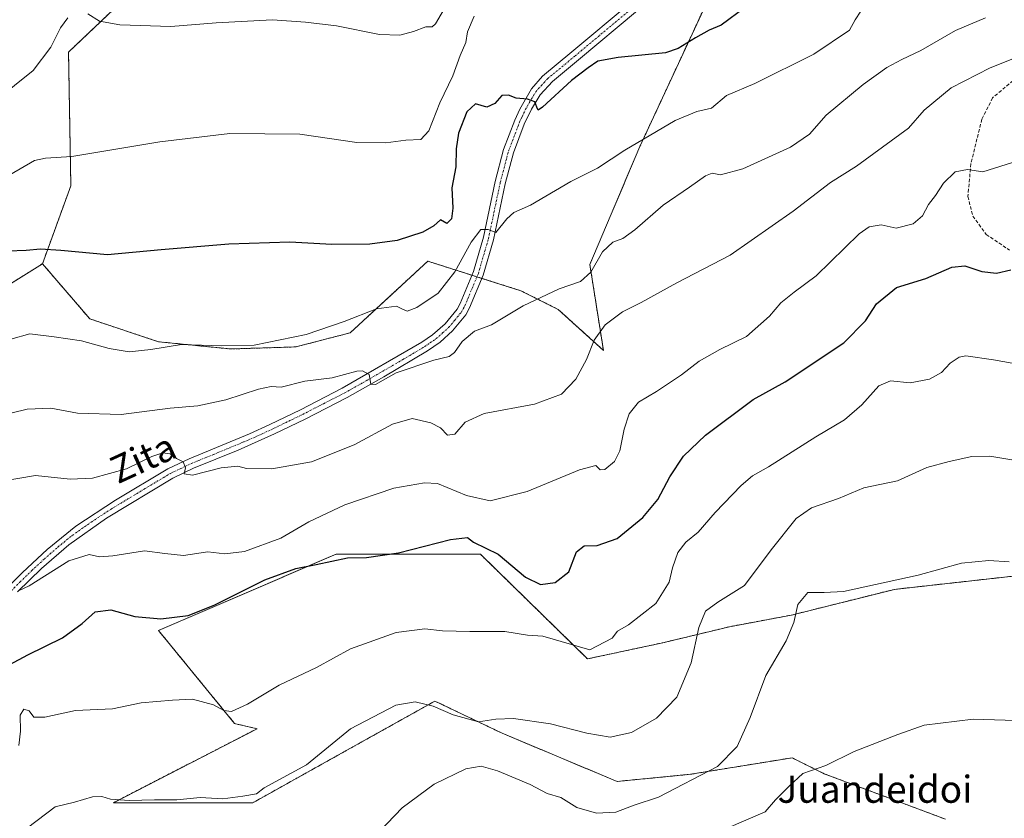
# Model space of a CAD drawing. Units: metres. Extents: x 614576 to 618035, y 4710870 to 4713241.
# Drawn here: x 614860 to 615151, y 4711573 to 4711809 of the extents above; entities that cross this region are included whole.
import ezdxf
from ezdxf.enums import TextEntityAlignment as Align

# ---------------------------------------------------------------- set-up
doc = ezdxf.new("R2010")
doc.units = ezdxf.units.M
doc.header["$MEASUREMENT"] = 0
for name, pattern in [('TRAZO_Y_PUNTO', [1, 0.5, -0.25, 0, -0.25]), ('TRAZOS', [0.75, 0.5, -0.25]), ('TRAZOSX2', [1.5, 1, -0.5])]:
    doc.linetypes.add(name, pattern=pattern)
for name, color, linetype, lineweight in [('Arbolado forestal', 92, 'TRAZOS', 0), ('Arbolado forestal CxS', 92, 'Continuous', 0), ('Cultivos herbáceos CxS', 92, 'Continuous', 0), ('Curva de nivel maestra', 36, 'Continuous', 30), ('Curva de nivel normal', 36, 'Continuous', 0), ('Pista no pavimentada', 254, 'Continuous', 13), ('Pista no pavimentada Cxs', 254, 'Continuous', 0), ('Pista pavimentada eje', 135, 'TRAZO_Y_PUNTO', 0), ('Senda', 19, 'TRAZOSX2', 0), ('Texto cartográfico', 19, 'Continuous', 0)]:
    doc.layers.add(name, color=color, linetype=linetype, lineweight=lineweight)
doc.styles.add('Arial', font='txt', dxfattribs={"height": 0.2})

# ---------------------------------------------------------------- blocks, each defined once
blk = doc.blocks.new('*U154')
at = {"layer": 'Cultivos herbáceos CxS', "color": 92, "linetype": 'Continuous', "lineweight": 0}
for points in [[(615133.61, 4711573, 796.86), (615097.8, 4711586.43, 795.13), (615088.33, 4711591.13, 793.71), (615082.42, 4711590.17, 793.01), (615058.33, 4711586.25, 789), (615036.71, 4711584.15, 786.8), (615002.84, 4711598.35, 785.63), (614991.06, 4711604, 784.64), (614983, 4711607.87, 784.28), (614956.14, 4711592.87, 785.48), (614929.29, 4711577.88, 785.18), (614888.13, 4711577.88, 784.98), (614930.5, 4711599.71, 782.53), (614923.9, 4711601.23, 781.36), (614901.41, 4711628.72, 776.16), (614953.15, 4711650.89, 774.35), (614953.89, 4711651.21, 774.31), (614996.38, 4711651.21, 775.65), (615027.99, 4711620.3, 781.19), (615050.2, 4711625.07, 783.6), (615069.86, 4711629.8, 786.1), (615088.14, 4711633.23, 789.24), (615118.53, 4711640.83, 790.16), (615136.86, 4711642.86, 790.35), (615173.23, 4711646.9, 789.93)], [(615063.58, 4711814.89, 747.78), (615043.44, 4711771.52, 755.07), (615028.68, 4711736.67, 759.73), (615032.7, 4711711.33, 765.74), (615019.35, 4711723.43, 760.94), (615008.3, 4711728.96, 758.9), (614980.87, 4711737.66, 751.84), (614958, 4711716.54, 756.18), (614941.96, 4711712.37, 755.5), (614922.67, 4711711.76, 755.24), (614901.39, 4711713.9, 754.69), (614881.15, 4711720.66, 753.13), (614867.21, 4711736.92, 750.6), (614875.58, 4711759.93, 746.58), (614874.9, 4711799.37, 740.61), (614916.75, 4711839.14, 737.76)]]:
    blk.add_polyline3d(points, dxfattribs=at)
blk = doc.blocks.new('*U155')
at = {"layer": 'Arbolado forestal CxS', "color": 92, "linetype": 'Continuous', "lineweight": 0}
blk.add_polyline3d([(614850.13, 4711943.37, 714.38), (614928.28, 4711940.91, 720.12), (614983.49, 4711945.71, 727.06), (615007.43, 4711935.85, 729.68), (615026.71, 4711949.84, 733.77), (615039.42, 4711969.99, 737.74), (615058.33, 4712014.52, 745.3), (615077.84, 4712005.71, 745.75), (615088.1, 4712000.22, 747.38), (615093.71, 4711965.39, 744.97), (615096.1, 4711942.7, 742.15), (615096.1, 4711942.7, 742.15), (615097.18, 4711919.21, 739.33), (615094.39, 4711887.12, 739.06), (615061.94, 4711886.06, 735.58), (615018.83, 4711905.21, 727.42), (614950.22, 4711891.48, 724.75), (614943.95, 4711853.8, 734.13), (614916.75, 4711839.14, 737.76), (614874.9, 4711799.37, 740.61), (614875.58, 4711759.93, 746.58), (614867.21, 4711736.92, 750.6), (614839.31, 4711719.48, 752.14)], dxfattribs=at)
blk = doc.blocks.new('*U168')
at = {"layer": 'Curva de nivel normal', "color": 36, "linetype": 'Continuous', "lineweight": 0}
blk.add_polyline3d([(615154.35, 4711602.11, 795), (615141.73, 4711602.49, 795), (615127.26, 4711600.78, 795), (615119.58, 4711598.05, 795), (615106.67, 4711593, 795), (615098.34, 4711588.9, 795), (615091.49, 4711586.51, 795), (615087.44, 4711582.76, 795), (615083.46, 4711578.71, 795), (615080.38, 4711575.23, 795), (615068.95, 4711570.24, 795)], dxfattribs=at)
blk = doc.blocks.new('*U173')
at = {"layer": 'Curva de nivel normal', "color": 36, "linetype": 'Continuous', "lineweight": 0}
blk.add_polyline3d([(615153.93, 4711797.54, 765), (615146.82, 4711794.75, 765), (615135.27, 4711788.77, 765), (615127.32, 4711782.27, 765), (615122.73, 4711776.92, 765), (615107.3, 4711765.72, 765), (615099.63, 4711760.86, 765), (615088.7, 4711752.46, 765), (615070.04, 4711739.48, 765), (615054.35, 4711731.31, 765), (615043.83, 4711725.45, 765), (615038.35, 4711722.74, 765), (615033.18, 4711718.89, 765), (615030, 4711714.39, 765), (615027.74, 4711708.68, 765), (615024.53, 4711702.86, 765), (615020.31, 4711698.42, 765), (615012.31, 4711695.47, 765), (614997.54, 4711692.71, 765), (614991.88, 4711690.18, 765), (614988.87, 4711686.59, 765), (614986.65, 4711686.36, 765), (614984.65, 4711688.5, 765), (614981.82, 4711689.99, 765), (614976.23, 4711691.25, 765), (614970.49, 4711689.61, 765), (614959.12, 4711683.48, 765), (614946.6, 4711678.44, 765), (614934.83, 4711676.42, 765), (614927.43, 4711676.49, 765), (614924.8, 4711677.19, 765), (614919.96, 4711676.68, 765), (614911.46, 4711674.51, 765), (614909.01, 4711674.89, 765), (614909.41, 4711676.71, 765), (614908.74, 4711678.46, 765), (614906.78, 4711679.42, 765), (614904.91, 4711680.79, 765), (614902.68, 4711681.12, 765), (614899.49, 4711680.02, 765), (614891.95, 4711676.36, 765), (614881.99, 4711673.63, 765), (614875.42, 4711673.37, 765), (614865.19, 4711674.44, 765), (614854.77, 4711672.64, 765)], dxfattribs=at)
blk = doc.blocks.new('*U174')
at = {"layer": 'Curva de nivel normal', "color": 36, "linetype": 'Continuous', "lineweight": 0}
blk.add_polyline3d([(614858.28, 4711692.92, 760), (614862.66, 4711693.99, 760), (614869.66, 4711694.27, 760), (614877.52, 4711692.79, 760), (614890.43, 4711692.47, 760), (614904.86, 4711694.3, 760), (614913, 4711695, 760), (614921.32, 4711696.74, 760), (614930.98, 4711699.9, 760), (614934.65, 4711700.65, 760), (614937.64, 4711700.54, 760), (614944.63, 4711702.23, 760), (614952.66, 4711703.26, 760), (614959.92, 4711705.19, 760), (614961.61, 4711705.28, 760), (614963.59, 4711704.24, 760), (614964.06, 4711701.35, 760), (614965.41, 4711701.28, 760), (614971.54, 4711704.76, 760), (614982.66, 4711708.49, 760), (614987.15, 4711709.54, 760), (614988.78, 4711710.73, 760), (614990.98, 4711713.97, 760), (614994.65, 4711717.02, 760), (614999.65, 4711718.93, 760), (615008.98, 4711724.49, 760), (615019.64, 4711729.46, 760), (615025.97, 4711731.63, 760), (615028.97, 4711734.46, 760), (615032.43, 4711740.46, 760), (615035.47, 4711743.26, 760), (615038.43, 4711744.36, 760), (615041.97, 4711746.91, 760), (615050.31, 4711754.19, 760), (615058.1, 4711759.53, 760), (615062.81, 4711762.9, 760), (615064.79, 4711763.61, 760), (615067.21, 4711763.12, 760), (615073.86, 4711764.87, 760), (615087.9, 4711771.27, 760), (615093.48, 4711775.16, 760), (615098.43, 4711780.79, 760), (615109.3, 4711789.77, 760), (615116.3, 4711794.83, 760), (615120.7, 4711797.19, 760), (615126.36, 4711799.8, 760), (615136.56, 4711805.74, 760), (615145.4, 4711809.5, 760)], dxfattribs=at)
blk = doc.blocks.new('*U183')
at = {"layer": 'Curva de nivel normal', "color": 36, "linetype": 'Continuous', "lineweight": 0}
blk.add_polyline3d([(614994.52, 4711810, 745), (614992.58, 4711805.32, 745), (614992.05, 4711802.24, 745), (614990.4, 4711798.33, 745), (614988.28, 4711792.36, 745), (614984.46, 4711784.37, 745), (614981.14, 4711776.14, 745), (614978.78, 4711773.62, 745), (614974.42, 4711773.4, 745), (614968.52, 4711772.54, 745), (614959.99, 4711772.66, 745), (614943.14, 4711775.19, 745), (614922.46, 4711775.32, 745), (614901.81, 4711772.88, 745), (614875.87, 4711768.54, 745), (614868.15, 4711768.02, 745), (614864.81, 4711767.39, 745), (614854.45, 4711761.42, 745)], dxfattribs=at)
blk = doc.blocks.new('*U188')
at = {"layer": 'Curva de nivel normal', "color": 36, "linetype": 'Continuous', "lineweight": 0}
blk.add_polyline3d([(614860.11, 4711640.41, 770), (614863.26, 4711641.84, 770), (614875.02, 4711649.29, 770), (614881.02, 4711651.08, 770), (614884.02, 4711650.41, 770), (614887.96, 4711650.72, 770), (614897.35, 4711652.24, 770), (614903.31, 4711651.41, 770), (614908.85, 4711650.86, 770), (614915.99, 4711651.87, 770), (614921, 4711651.34, 770), (614926.77, 4711652.04, 770), (614937.49, 4711655.98, 770), (614945.77, 4711660.73, 770), (614956.41, 4711665.73, 770), (614970.9, 4711670.72, 770), (614979.92, 4711672.24, 770), (614983.76, 4711672.04, 770), (614992.32, 4711668.51, 770), (614999.28, 4711666.92, 770), (615010.19, 4711669.67, 770), (615025.61, 4711676.12, 770), (615030.48, 4711677.33, 770), (615031.68, 4711676.08, 770), (615033.1, 4711676.24, 770), (615035.94, 4711678.55, 770), (615037.57, 4711681.72, 770), (615038.76, 4711688.1, 770), (615040.29, 4711692.64, 770), (615043.08, 4711696.04, 770), (615048.38, 4711699.25, 770), (615055.68, 4711704.14, 770), (615060.94, 4711708.18, 770), (615067.02, 4711711.64, 770), (615074.85, 4711715.45, 770), (615081.69, 4711721.47, 770), (615085.02, 4711725.42, 770), (615088.95, 4711728.49, 770), (615095.4, 4711733.37, 770), (615108.11, 4711745.71, 770), (615111.06, 4711747.83, 770), (615114.61, 4711748.42, 770), (615119.02, 4711747.41, 770), (615124.01, 4711748.65, 770), (615126.77, 4711751.02, 770), (615128.62, 4711754.37, 770), (615130.62, 4711757.03, 770), (615132.96, 4711760.66, 770), (615136.46, 4711764, 770), (615140.11, 4711764.72, 770), (615144.63, 4711764.08, 770), (615158.38, 4711768.38, 770)], dxfattribs=at)
blk = doc.blocks.new('*U190')
at = {"layer": 'Curva de nivel normal', "color": 36, "linetype": 'Continuous', "lineweight": 0}
for points in [[(614853.4, 4711785.05, 740), (614864.46, 4711793.95, 740), (614869.67, 4711800.77, 740), (614872.52, 4711806.49, 740), (614874.72, 4711809.45, 740)], [(614880.61, 4711810.66, 740), (614884.04, 4711808.48, 740), (614890.02, 4711807.37, 740), (614905.11, 4711806.96, 740), (614918.43, 4711808, 740), (614935.1, 4711808.91, 740), (614944.76, 4711808.18, 740), (614953.98, 4711807.11, 740), (614966.65, 4711804.6, 740), (614972.65, 4711804.33, 740), (614976.65, 4711805.48, 740), (614980.32, 4711806.8, 740), (614982.13, 4711806.81, 740), (614983.19, 4711807.72, 740), (614987.43, 4711815.13, 740)]]:
    blk.add_polyline3d(points, dxfattribs=at)
blk = doc.blocks.new('*U195')
at = {"layer": 'Curva de nivel normal', "color": 36, "linetype": 'Continuous', "lineweight": 0}
blk.add_polyline3d([(615152.4, 4711648.96, 790), (615146.38, 4711649.34, 790), (615138.3, 4711648.52, 790), (615125.58, 4711644.99, 790), (615103.48, 4711640.22, 790), (615097.83, 4711639.9, 790), (615092.95, 4711639.89, 790), (615089.99, 4711636.38, 790), (615088.89, 4711631.04, 790), (615086.6, 4711625.6, 790), (615080.56, 4711615.46, 790), (615076.02, 4711603.03, 790), (615072.18, 4711594.51, 790), (615066.31, 4711588.52, 790), (615048.97, 4711579.51, 790), (615041.74, 4711577.18, 790), (615036.38, 4711575.09, 790), (615030.63, 4711574.8, 790), (615024.86, 4711576.5, 790), (615020.08, 4711579.4, 790), (615016.14, 4711580.57, 790), (615011.08, 4711583.2, 790), (615001.46, 4711587.24, 790), (614996.64, 4711588.7, 790), (614992.12, 4711587.92, 790), (614982.77, 4711583.37, 790), (614973.32, 4711576.36, 790), (614966.65, 4711569.38, 790)], dxfattribs=at)
blk = doc.blocks.new('*U196')
at = {"layer": 'Curva de nivel normal', "color": 36, "linetype": 'Continuous', "lineweight": 0}
blk.add_polyline3d([(614860.25, 4711594.72, 780), (614860.68, 4711599, 780), (614860.66, 4711603.69, 780), (614861.74, 4711605.46, 780), (614863.27, 4711605, 780), (614864.71, 4711603.1, 780), (614867.92, 4711603.14, 780), (614876.98, 4711605.04, 780), (614887.82, 4711605.56, 780), (614896.31, 4711607.31, 780), (614905.53, 4711608.18, 780), (614911.49, 4711608.46, 780), (614917.7, 4711606.77, 780), (614920.68, 4711605.05, 780), (614922.99, 4711604.81, 780), (614927.68, 4711606.97, 780), (614937.08, 4711612.54, 780), (614948.01, 4711617.82, 780), (614958.03, 4711623.26, 780), (614971.5, 4711628.09, 780), (614980, 4711629.17, 780), (614985.2, 4711628.61, 780), (614993.29, 4711628.35, 780), (615003.65, 4711628.42, 780), (615010.31, 4711627.28, 780), (615014.8, 4711627.04, 780), (615028.64, 4711623, 780), (615035.27, 4711626.46, 780), (615036.87, 4711628.46, 780), (615040.1, 4711630.38, 780), (615048.17, 4711636.61, 780), (615052.12, 4711643, 780), (615053.05, 4711647.18, 780), (615054.66, 4711651.73, 780), (615056.97, 4711654.73, 780), (615060.64, 4711657.72, 780), (615065.64, 4711663.51, 780), (615073.31, 4711671.52, 780), (615076.64, 4711674.31, 780), (615081.42, 4711676.94, 780), (615095.35, 4711685.87, 780), (615103.79, 4711690.82, 780), (615108.89, 4711695.26, 780), (615113.95, 4711700.92, 780), (615117.35, 4711702.32, 780), (615123.17, 4711701.79, 780), (615128.9, 4711702.82, 780), (615132.42, 4711704.84, 780), (615134.96, 4711707.58, 780), (615137.61, 4711709.38, 780), (615139.63, 4711709.78, 780), (615147.8, 4711708.57, 780), (615153.26, 4711707.58, 780)], dxfattribs=at)
blk = doc.blocks.new('*U197')
at = {"layer": 'Curva de nivel normal', "color": 36, "linetype": 'Continuous', "lineweight": 0}
blk.add_polyline3d([(614857.9, 4711714.62, 755), (614863.49, 4711716.22, 755), (614870.68, 4711715.36, 755), (614878.75, 4711714.2, 755), (614886.84, 4711711.88, 755), (614892.79, 4711710.93, 755), (614899.14, 4711711.58, 755), (614908.26, 4711713.04, 755), (614920.14, 4711712.69, 755), (614929.65, 4711712.88, 755), (614944.98, 4711716.03, 755), (614956.25, 4711719.86, 755), (614965.72, 4711723.63, 755), (614971.69, 4711724.44, 755), (614973.42, 4711723.49, 755), (614974.76, 4711722.94, 755), (614977.65, 4711723.97, 755), (614983.98, 4711728.25, 755), (614988.9, 4711734.52, 755), (614993.67, 4711743.3, 755), (614996.57, 4711747, 755), (614998.65, 4711746.99, 755), (615000.98, 4711746.11, 755), (615004.21, 4711750.12, 755), (615006.28, 4711752, 755), (615011.15, 4711754.21, 755), (615023.12, 4711761.17, 755), (615030.94, 4711765.07, 755), (615039.05, 4711770.42, 755), (615053.87, 4711779.18, 755), (615060.21, 4711781.86, 755), (615064.53, 4711782.86, 755), (615068.97, 4711786.51, 755), (615077.31, 4711790.07, 755), (615094.73, 4711798.72, 755), (615105.31, 4711805.79, 755), (615106.95, 4711808.88, 755), (615108.62, 4711811.46, 755)], dxfattribs=at)
blk = doc.blocks.new('*U201')
at = {"layer": 'Curva de nivel maestra', "color": 36, "linetype": 'Continuous', "lineweight": 30}
blk.add_polyline3d([(614853.47, 4711616.53, 775), (614862.91, 4711621.55, 775), (614873.08, 4711626.55, 775), (614878.88, 4711630.71, 775), (614882.74, 4711634.15, 775), (614887.33, 4711634.78, 775), (614894.5, 4711632.84, 775), (614902.08, 4711632.09, 775), (614910.16, 4711633.08, 775), (614917.89, 4711636.13, 775), (614932.78, 4711643.64, 775), (614941.98, 4711647, 775), (614947.98, 4711648.16, 775), (614957.2, 4711650.11, 775), (614962.78, 4711650.25, 775), (614972.27, 4711651.56, 775), (614987.58, 4711655.54, 775), (614992.58, 4711656.18, 775), (614994.36, 4711654.8, 775), (615001.68, 4711651.22, 775), (615009.66, 4711644.4, 775), (615014.15, 4711642.22, 775), (615018.49, 4711642.89, 775), (615022.51, 4711645.97, 775), (615024.7, 4711651.86, 775), (615026.97, 4711653.67, 775), (615030.88, 4711653.82, 775), (615036.7, 4711655.86, 775), (615044.3, 4711662.04, 775), (615048.77, 4711667.3, 775), (615052.3, 4711674.01, 775), (615056.35, 4711680.1, 775), (615062.83, 4711686.33, 775), (615076.83, 4711696.88, 775), (615086.29, 4711702.04, 775), (615103.65, 4711713.6, 775), (615109.96, 4711720.09, 775), (615113.29, 4711725.07, 775), (615119.14, 4711729.93, 775), (615127.8, 4711732.55, 775), (615135.51, 4711735.94, 775), (615139.3, 4711736.3, 775), (615144.3, 4711734.62, 775), (615148.68, 4711734.16, 775), (615152.85, 4711735.14, 775)], dxfattribs=at)
blk = doc.blocks.new('*U206')
at = {"layer": 'Curva de nivel maestra', "color": 36, "linetype": 'Continuous', "lineweight": 30}
blk.add_polyline3d([(615074.61, 4711812.65, 750), (615067.45, 4711807.28, 750), (615063.89, 4711805.8, 750), (615059.87, 4711803.55, 750), (615054.78, 4711800.46, 750), (615050.97, 4711799.14, 750), (615037.01, 4711797.74, 750), (615031.08, 4711796.7, 750), (615028.19, 4711794.74, 750), (615023.26, 4711791.02, 750), (615014.74, 4711783.07, 750), (615013.47, 4711782.24, 750), (615013.07, 4711783.11, 750), (615012.41, 4711784.64, 750), (615010.31, 4711785.49, 750), (615006.99, 4711785.76, 750), (615004.72, 4711786.64, 750), (615002.67, 4711786.51, 750), (615000.65, 4711784.24, 750), (614998.32, 4711783.14, 750), (614994.96, 4711784.06, 750), (614992.38, 4711781.72, 750), (614989.96, 4711775.45, 750), (614989.28, 4711770.84, 750), (614989.15, 4711765.53, 750), (614987.93, 4711759.31, 750), (614988.24, 4711753.29, 750), (614987.86, 4711750.13, 750), (614986.54, 4711748.83, 750), (614984.65, 4711749.82, 750), (614982.65, 4711748.11, 750), (614979.44, 4711746.18, 750), (614971.82, 4711743.79, 750), (614963.73, 4711742.64, 750), (614952.61, 4711742.63, 750), (614940.18, 4711743.26, 750), (614922.2, 4711742.68, 750), (614902.26, 4711740.99, 750), (614886.39, 4711739.52, 750), (614872.66, 4711740.82, 750), (614866.65, 4711741.23, 750), (614862.37, 4711740.86, 750), (614857.02, 4711740.63, 750)], dxfattribs=at)

msp = doc.modelspace()

# ---------------------------------------------------------------- linework, layer by layer
at = {"layer": 'Arbolado forestal', "color": 92, "linetype": 'TRAZOS', "lineweight": 0}
for points in [[(614867.21, 4711736.92, 750.6), (614875.58, 4711759.93, 746.58), (614874.9, 4711799.37, 740.61), (614916.75, 4711839.14, 737.76), (614943.95, 4711853.8, 734.13), (614950.22, 4711891.48, 724.75), (615018.83, 4711905.21, 727.42), (615061.94, 4711886.06, 735.58), (615094.39, 4711887.12, 739.06)], [(615063.57, 4711814.89, 747.78), (615043.44, 4711771.52, 755.07), (615028.67, 4711736.67, 759.73), (615032.7, 4711711.34, 765.74), (615019.35, 4711723.43, 760.94), (615008.29, 4711728.96, 758.9), (614996.84, 4711732.59, 756.71), (614995.37, 4711733.06, 756.51), (614993.9, 4711733.52, 756.34), (614980.87, 4711737.66, 751.84), (614958, 4711716.54, 756.18), (614941.96, 4711712.37, 755.5), (614922.67, 4711711.76, 755.24), (614901.39, 4711713.9, 754.69), (614881.15, 4711720.66, 753.13), (614867.21, 4711736.92, 750.6)], [(614602.98, 4711542.04, 749.14), (614698.4, 4711586.95, 752.53), (614747.93, 4711656, 750.99), (614839.31, 4711719.48, 752.14), (614867.21, 4711736.92, 750.6)], [(615133.61, 4711573, 796.86), (615097.8, 4711586.43, 795.13), (615088.32, 4711591.13, 793.71), (615082.42, 4711590.17, 793.01), (615058.33, 4711586.25, 789), (615036.71, 4711584.15, 786.8), (615002.84, 4711598.35, 785.63), (614991.06, 4711604, 784.64), (614983, 4711607.87, 784.28), (614956.14, 4711592.87, 785.48), (614929.29, 4711577.88, 785.18), (614888.13, 4711577.88, 784.98), (614930.5, 4711599.71, 782.53), (614923.9, 4711601.23, 781.36), (614901.41, 4711628.72, 776.16), (614953.14, 4711650.89, 774.35), (614953.89, 4711651.21, 774.31), (614996.38, 4711651.21, 775.65), (615027.99, 4711620.3, 781.19), (615050.2, 4711625.07, 783.6), (615069.86, 4711629.8, 786.1), (615088.14, 4711633.23, 789.24), (615118.53, 4711640.83, 790.16), (615136.86, 4711642.86, 790.35), (615173.23, 4711646.91, 789.93)]]:
    msp.add_polyline3d(points, dxfattribs=at)
at = {"layer": 'Arbolado forestal CxS', "color": 92, "linetype": 'Continuous', "lineweight": 0}
for points in [[(614839.31, 4711719.48, 752.14), (614867.21, 4711736.92, 750.6), (614881.15, 4711720.66, 753.13), (614901.39, 4711713.9, 754.69), (614922.67, 4711711.76, 755.24), (614941.96, 4711712.37, 755.5), (614958, 4711716.54, 756.18), (614980.87, 4711737.66, 751.84), (615008.3, 4711728.96, 758.9), (615019.35, 4711723.43, 760.94), (615032.7, 4711711.33, 765.74), (615028.68, 4711736.67, 759.73), (615043.44, 4711771.52, 755.07), (615063.58, 4711814.89, 747.78)], [(615173.23, 4711646.9, 789.93), (615136.86, 4711642.86, 790.35), (615118.53, 4711640.83, 790.16), (615088.14, 4711633.23, 789.24), (615069.86, 4711629.8, 786.1), (615050.2, 4711625.07, 783.6), (615027.99, 4711620.3, 781.19), (614996.38, 4711651.21, 775.65), (614953.89, 4711651.21, 774.31), (614953.15, 4711650.89, 774.35), (614901.41, 4711628.72, 776.16), (614923.9, 4711601.23, 781.36), (614930.5, 4711599.71, 782.53), (614888.13, 4711577.88, 784.98), (614929.29, 4711577.88, 785.18), (614956.14, 4711592.87, 785.48), (614983, 4711607.87, 784.28), (614991.06, 4711604, 784.64), (615002.84, 4711598.35, 785.63), (615036.71, 4711584.15, 786.8), (615058.33, 4711586.25, 789), (615082.42, 4711590.17, 793.01), (615088.33, 4711591.13, 793.71), (615097.8, 4711586.43, 795.13), (615133.61, 4711573, 796.86)]]:
    msp.add_polyline3d(points, dxfattribs=at)
at = {"layer": 'Cultivos herbáceos CxS', "color": 92, "linetype": 'Continuous', "lineweight": 0}
for points in [[(614867.21, 4711736.92, 750.6), (614875.58, 4711759.93, 746.58), (614874.9, 4711799.37, 740.61), (614916.75, 4711839.14, 737.76), (614943.95, 4711853.8, 734.13), (614950.22, 4711891.48, 724.75), (615018.83, 4711905.21, 727.42), (615061.94, 4711886.06, 735.58), (615094.39, 4711887.12, 739.06)], [(615063.57, 4711814.89, 747.78), (615043.44, 4711771.52, 755.07), (615028.67, 4711736.67, 759.73), (615032.7, 4711711.34, 765.74), (615019.35, 4711723.43, 760.94), (615008.29, 4711728.96, 758.9), (614996.84, 4711732.59, 756.71), (614995.37, 4711733.06, 756.51), (614993.9, 4711733.52, 756.34), (614980.87, 4711737.66, 751.84), (614958, 4711716.54, 756.18), (614941.96, 4711712.37, 755.5), (614922.67, 4711711.76, 755.24), (614901.39, 4711713.9, 754.69), (614881.15, 4711720.66, 753.13), (614867.21, 4711736.92, 750.6)], [(615133.61, 4711573, 796.86), (615097.8, 4711586.43, 795.13), (615088.32, 4711591.13, 793.71), (615082.42, 4711590.17, 793.01), (615058.33, 4711586.25, 789), (615036.71, 4711584.15, 786.8), (615002.84, 4711598.35, 785.63), (614991.06, 4711604, 784.64), (614983, 4711607.87, 784.28), (614956.14, 4711592.87, 785.48), (614929.29, 4711577.88, 785.18), (614888.13, 4711577.88, 784.98), (614930.5, 4711599.71, 782.53), (614923.9, 4711601.23, 781.36), (614901.41, 4711628.72, 776.16), (614953.14, 4711650.89, 774.35), (614953.89, 4711651.21, 774.31), (614996.38, 4711651.21, 775.65), (615027.99, 4711620.3, 781.19), (615050.2, 4711625.07, 783.6), (615069.86, 4711629.8, 786.1), (615088.14, 4711633.23, 789.24), (615118.53, 4711640.83, 790.16), (615136.86, 4711642.86, 790.35), (615173.23, 4711646.91, 789.93)]]:
    msp.add_polyline3d(points, dxfattribs=at)
at = {"layer": 'Curva de nivel normal', "color": 36, "linetype": 'Continuous', "lineweight": 0}
msp.add_polyline3d([(614862.82, 4711570.45, 785), (614870.99, 4711576.68, 785), (614876.66, 4711578.03, 785), (614881.99, 4711579.64, 785), (614884.68, 4711579.73, 785), (614887.32, 4711578.91, 785), (614892.74, 4711578.5, 785), (614900.26, 4711578.74, 785), (614906.84, 4711578.71, 785), (614913.7, 4711579.38, 785), (614920.41, 4711579.03, 785), (614926.3, 4711579.77, 785), (614930.32, 4711580.48, 785), (614932.65, 4711582.31, 785), (614945.12, 4711589.03, 785), (614958.06, 4711599.68, 785), (614971.49, 4711606.61, 785), (614977.16, 4711607.64, 785), (614982.48, 4711606.37, 785), (614988.32, 4711603.76, 785), (614995.88, 4711601.75, 785), (615000.9, 4711602.49, 785), (615006.16, 4711602.72, 785), (615017.12, 4711601.13, 785), (615027.76, 4711598.4, 785), (615034.64, 4711597.26, 785), (615040.97, 4711598.59, 785), (615048.31, 4711602.82, 785), (615054.36, 4711609.02, 785), (615058.54, 4711619.17, 785), (615060.79, 4711629.53, 785), (615062.79, 4711634.4, 785), (615066.46, 4711637.03, 785), (615074.32, 4711641.98, 785), (615082.2, 4711652.46, 785), (615089.56, 4711661.76, 785), (615094.1, 4711664.92, 785), (615102, 4711667.6, 785), (615109.51, 4711670.76, 785), (615119.48, 4711672.81, 785), (615128.07, 4711676.74, 785), (615134.71, 4711678.6, 785), (615141.34, 4711680.06, 785), (615146.63, 4711680.15, 785), (615154.9, 4711678.73, 785)], dxfattribs=at)
at = {"layer": 'Pista no pavimentada', "color": 254, "linetype": 'Continuous', "lineweight": 13}
for points in [[(614854.63, 4711639.14, 770.17), (614861.28, 4711645.85, 769.62), (614868.61, 4711652.64, 768.84), (614877.08, 4711659.5, 767.79), (614888.72, 4711667.13, 766.61), (614904.18, 4711676.36, 765.22), (614910.5, 4711679.38, 764.73), (614928.31, 4711686.72, 763.13), (614934.31, 4711689.48, 762.81), (614943.29, 4711693.83, 762.02), (614955.62, 4711700.16, 760.49), (614979.16, 4711713.78, 758.43), (614982.22, 4711715.89, 758.13), (614986, 4711719.22, 757.9), (614989.53, 4711723.53, 757.46), (614990.44, 4711725.2, 757.32), (614994.34, 4711734.58, 756.24), (614997.3, 4711744.75, 755.15), (615000.75, 4711761.21, 752.93), (615003.22, 4711770.6, 751.66), (615006.51, 4711779.29, 750.76), (615007.99, 4711782.48, 750.24), (615011.5, 4711788.57, 749.52), (615014.76, 4711792.29, 748.88), (615023.37, 4711799.44, 747.98), (615040.59, 4711813.85, 746.61)], [(615042.77, 4711811.67, 746.83), (615025.33, 4711797.08, 748.26), (615017.67, 4711790.72, 749.08), (615014.01, 4711786.77, 749.6), (615011.45, 4711782.51, 750.14), (615009.34, 4711778.1, 750.64), (615006.15, 4711769.67, 751.52), (615003.74, 4711760.51, 753.01), (615000.28, 4711744, 755.05), (614997.24, 4711733.56, 756.66), (614993.21, 4711723.87, 757.85), (614992.09, 4711721.81, 757.95), (614988.21, 4711717.08, 758.31), (614984.49, 4711713.75, 758.27), (614980.8, 4711711.18, 758.67), (614967.95, 4711703.51, 760.15), (614957.09, 4711697.47, 761.04), (614944.66, 4711691.08, 762.35), (614935.62, 4711686.7, 763.01), (614924.95, 4711681.95, 763.84), (614911.75, 4711676.57, 764.77), (614905.63, 4711673.65, 765.07), (614886.14, 4711661.87, 767.22), (614874.94, 4711654, 768.31), (614866.91, 4711646.97, 769.42), (614859.87, 4711640.12, 770.22)]]:
    msp.add_polyline3d(points, dxfattribs=at)
at = {"layer": 'Pista no pavimentada Cxs', "color": 254, "linetype": 'Continuous', "lineweight": 0}
for points in [[(614854.63, 4711639.14, 770.17), (614861.28, 4711645.85, 769.62), (614868.61, 4711652.64, 768.84), (614877.08, 4711659.5, 767.79), (614888.72, 4711667.13, 766.61), (614904.18, 4711676.36, 765.22), (614910.5, 4711679.38, 764.73), (614928.31, 4711686.72, 763.13), (614934.31, 4711689.48, 762.81), (614943.29, 4711693.83, 762.02), (614955.62, 4711700.16, 760.49), (614979.16, 4711713.78, 758.43), (614982.22, 4711715.89, 758.13), (614986, 4711719.22, 757.9), (614989.53, 4711723.53, 757.46), (614990.44, 4711725.2, 757.32), (614994.34, 4711734.58, 756.24), (614997.3, 4711744.75, 755.15), (615000.75, 4711761.21, 752.93), (615003.22, 4711770.6, 751.66), (615006.51, 4711779.29, 750.76), (615007.99, 4711782.48, 750.24), (615011.5, 4711788.57, 749.52), (615014.76, 4711792.29, 748.88), (615023.37, 4711799.44, 747.98), (615040.59, 4711813.85, 746.61)], [(615042.77, 4711811.67, 746.83), (615025.33, 4711797.08, 748.26), (615017.67, 4711790.72, 749.08), (615014.01, 4711786.77, 749.6), (615011.45, 4711782.51, 750.14), (615009.34, 4711778.1, 750.64), (615006.15, 4711769.67, 751.52), (615003.74, 4711760.51, 753.01), (615000.28, 4711744, 755.05), (614997.24, 4711733.56, 756.66), (614993.21, 4711723.87, 757.85), (614992.09, 4711721.81, 757.95), (614988.21, 4711717.08, 758.31), (614984.49, 4711713.75, 758.27), (614980.8, 4711711.18, 758.67), (614967.95, 4711703.51, 760.15), (614957.09, 4711697.47, 761.04), (614944.66, 4711691.08, 762.35), (614935.62, 4711686.7, 763.01), (614924.95, 4711681.95, 763.84), (614911.75, 4711676.57, 764.77), (614905.63, 4711673.65, 765.07), (614886.14, 4711661.87, 767.22), (614874.94, 4711654, 768.31), (614866.91, 4711646.97, 769.42), (614859.87, 4711640.12, 770.22)]]:
    msp.add_polyline3d(points, dxfattribs=at)
at = {"layer": 'Pista pavimentada eje', "color": 135, "linetype": 'TRAZO_Y_PUNTO', "lineweight": 0}
msp.add_polyline3d([(614857.25, 4711639.63, 770.18), (614860.58, 4711642.99, 769.85), (614864.1, 4711646.41, 769.53), (614867.76, 4711649.81, 769.06), (614871.78, 4711653.32, 768.61), (614876.01, 4711656.75, 768.1), (614881.61, 4711660.69, 767.37), (614887.43, 4711664.5, 766.81), (614897.18, 4711670.39, 765.8), (614904.91, 4711675.01, 765.16), (614908.07, 4711676.52, 764.94), (614911.13, 4711677.98, 764.8), (614917.73, 4711680.67, 764.05), (614926.63, 4711684.34, 763.35), (614931.97, 4711686.71, 763.08), (614934.97, 4711688.09, 762.93), (614943.98, 4711692.46, 762.16), (614950.14, 4711695.62, 761.29), (614956.36, 4711698.82, 760.75), (614961.79, 4711701.84, 760.17), (614973.56, 4711708.65, 758.92), (614979.98, 4711712.48, 758.56), (614981.51, 4711713.54, 758.46), (614983.36, 4711714.82, 758.23), (614985.25, 4711716.49, 758.1), (614987.11, 4711718.15, 758.11), (614988.87, 4711720.31, 757.87), (614990.81, 4711722.67, 757.68), (614991.83, 4711724.54, 757.59), (614995.79, 4711734.07, 756.42), (614998.79, 4711744.38, 755.1), (615002.25, 4711760.86, 752.96), (615004.69, 4711770.14, 751.6), (615007.93, 4711778.7, 750.69), (615008.67, 4711780.29, 750.45), (615009.72, 4711782.5, 750.19), (615011.48, 4711785.54, 749.86), (615012.76, 4711787.67, 749.55), (615014.39, 4711789.53, 749.22), (615016.22, 4711791.51, 748.99), (615024.35, 4711798.26, 748.03), (615041.68, 4711812.76, 746.72)], dxfattribs=at)
at = {"layer": 'Senda', "color": 19, "linetype": 'TRAZOSX2', "lineweight": 0}
msp.add_polyline3d([(615153.52, 4711790.96, 766.38), (615147.5, 4711785.87, 766.96), (615144.32, 4711779.55, 767.58), (615141.09, 4711766.44, 769.51), (615140.22, 4711756.76, 771.14), (615141.65, 4711750.97, 772.11), (615145.61, 4711745.55, 773.08), (615152.46, 4711740.95, 774.01)], dxfattribs=at)

# ---------------------------------------------------------------- block references
at = {"layer": 'Arbolado forestal CxS', "color": 92, "linetype": 'Continuous', "lineweight": 0}
msp.add_blockref('*U155', (0, 0), dxfattribs=at)
at = {"layer": 'Cultivos herbáceos CxS', "color": 92, "linetype": 'Continuous', "lineweight": 0}
msp.add_blockref('*U154', (0, 0), dxfattribs=at)
at = {"layer": 'Curva de nivel maestra', "color": 36, "linetype": 'Continuous', "lineweight": 30}
for name in ['*U201', '*U206']:
    msp.add_blockref(name, (0, 0), dxfattribs=at)
at = {"layer": 'Curva de nivel normal', "color": 36, "linetype": 'Continuous', "lineweight": 0}
for name in ['*U190', '*U183', '*U197', '*U174', '*U173', '*U188', '*U196', '*U195', '*U168']:
    msp.add_blockref(name, (0, 0), dxfattribs=at)

# ---------------------------------------------------------------- texts
at = {"layer": 'Texto cartográfico', "color": 19, "linetype": 'Continuous', "lineweight": 0, "style": 'Arial'}
msp.add_text('Zita', height=8, rotation=24.6071, dxfattribs=at).set_placement((614896.81, 4711679.58), align=Align.MIDDLE_CENTER)
msp.add_text('Juandeidoi', height=8, dxfattribs=at).set_placement((615112.78, 4711581.85), align=Align.MIDDLE_CENTER)

doc.saveas('drawing.dxf')
